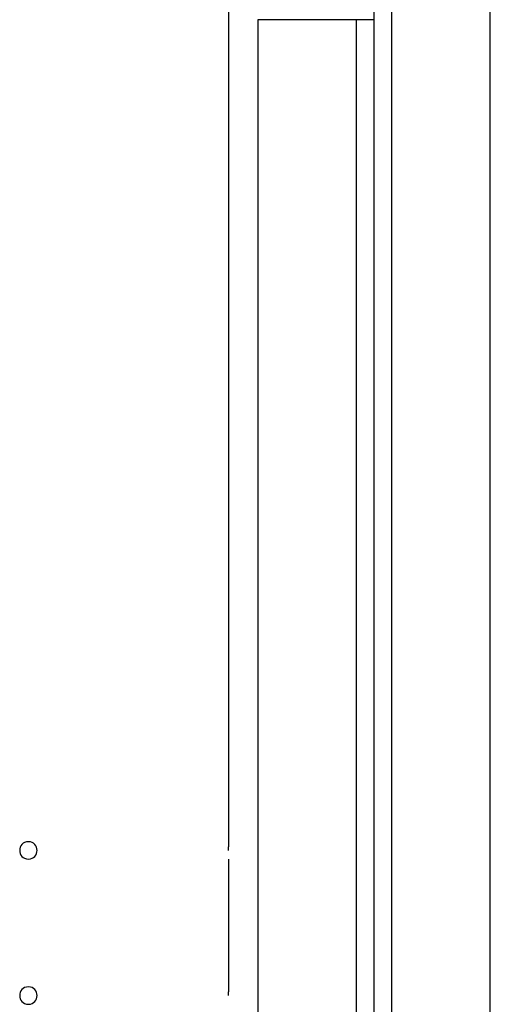
# Model space of a CAD drawing. Extents: x -41.7 to 41.7, y -25 to 25.
# Drawn here: x 2.3 to 4, y -4.6 to -1.2 of the extents above; entities that cross this region are included whole.
import ezdxf

# ---------------------------------------------------------------- set-up
doc = ezdxf.new("R2010")
doc.units = 0
doc.layers.get('0').update_dxf_attribs({"linetype": 'CONTINUOUS'})

msp = doc.modelspace()

# ---------------------------------------------------------------- linework, layer by layer
at = {"color": 0}
for points in [[(3.6295, 0.0983), (3.6295, -8.8089)], [(3.9694, -8.8089), (3.9694, 0.0983)], [(3.0684, -4.075), (3.0684, -0.1819)], [(3.569, -7.1186), (3.569, -1.1916)], [(3.5086, -1.2427), (3.1687, -1.2427)], [(3.1687, -1.2428), (3.1687, -7.0674)], [(3.569, -1.2427), (3.5086, -1.2427)], [(3.5086, -7.0674), (3.5086, -1.2427)], [(2.3778, -4.0751), (2.3778, -4.0751), (2.3707, -4.0757), (2.3646, -4.0776), (2.3594, -4.0805), (2.3553, -4.0844), (2.3519, -4.0888), (2.3496, -4.0939), (2.3482, -4.0993), (2.3478, -4.105), (2.3482, -4.1104), (2.3496, -4.1159), (2.3519, -4.121), (2.3553, -4.1256), (2.3594, -4.1293), (2.3646, -4.1323), (2.3707, -4.1342), (2.3778, -4.135), (2.3778, -4.135), (2.3846, -4.1342), (2.3907, -4.1323), (2.3959, -4.1293), (2.4002, -4.1256), (2.4034, -4.121), (2.4057, -4.1159), (2.4071, -4.1104), (2.4077, -4.105), (2.4071, -4.0993), (2.4057, -4.0939), (2.4034, -4.0888), (2.4002, -4.0844), (2.3959, -4.0805), (2.3907, -4.0776), (2.3846, -4.0757), (2.3778, -4.0752), (2.3778, -4.0752), (2.3778, -4.0751), (2.3778, -4.0751), (2.3778, -4.0751), (2.3778, -4.0751), (2.3778, -4.0751), (2.3778, -4.0751), (2.3778, -4.0751), (2.3778, -4.0751), (2.3778, -4.0751), (2.3778, -4.0751), (2.3778, -4.0751), (2.3778, -4.0751), (2.3778, -4.0751), (2.3778, -4.0751), (2.3778, -4.0751), (2.3778, -4.0751)], [(3.0678, -4.1051), (3.0678, -4.1046), (3.0678, -4.1041), (3.0678, -4.1037), (3.0678, -4.1032), (3.0678, -4.1027), (3.0678, -4.1022), (3.0678, -4.1018), (3.0678, -4.1013), (3.0678, -4.1008), (3.0678, -4.1003), (3.0678, -4.0999), (3.0678, -4.0994), (3.0678, -4.0989), (3.0678, -4.0985), (3.0678, -4.098), (3.0678, -4.0975), (3.0678, -4.097), (3.0678, -4.0966), (3.0678, -4.0962), (3.0678, -4.0957), (3.0678, -4.0952), (3.0678, -4.0947), (3.0678, -4.0943), (3.0678, -4.0939), (3.0678, -4.0934), (3.0678, -4.093), (3.0678, -4.0925), (3.0679, -4.0921), (3.0679, -4.0917), (3.0679, -4.0913), (3.0679, -4.0908), (3.0679, -4.0904), (3.0679, -4.09), (3.0679, -4.0896), (3.0679, -4.0891), (3.0679, -4.0887), (3.068, -4.0884), (3.068, -4.088), (3.068, -4.0876), (3.068, -4.0872), (3.068, -4.0868), (3.068, -4.0865), (3.068, -4.0861), (3.068, -4.0857), (3.0681, -4.0854), (3.0681, -4.085), (3.0681, -4.0846), (3.0681, -4.0843), (3.0681, -4.0839), (3.0681, -4.0836), (3.0681, -4.0833), (3.0682, -4.0829), (3.0682, -4.0826), (3.0682, -4.0823), (3.0682, -4.082), (3.0682, -4.0817), (3.0682, -4.0814), (3.0682, -4.0811), (3.0682, -4.0809), (3.0682, -4.0805), (3.0682, -4.0803), (3.0682, -4.08), (3.0682, -4.0798), (3.0682, -4.0795), (3.0682, -4.0792), (3.0682, -4.079), (3.0682, -4.0787), (3.0682, -4.0786), (3.0683, -4.0783), (3.0683, -4.0781), (3.0683, -4.0779), (3.0683, -4.0777), (3.0683, -4.0776), (3.0683, -4.0773), (3.0683, -4.0772), (3.0683, -4.077), (3.0683, -4.0768), (3.0683, -4.0767), (3.0683, -4.0765), (3.0684, -4.0764), (3.0684, -4.0762), (3.0684, -4.0761), (3.0684, -4.076), (3.0684, -4.0759), (3.0684, -4.0757), (3.0684, -4.0757), (3.0684, -4.0756), (3.0684, -4.0755), (3.0684, -4.0754), (3.0684, -4.0753), (3.0684, -4.0753), (3.0684, -4.0753), (3.0684, -4.0752), (3.0684, -4.0752), (3.0684, -4.0751), (3.0684, -4.0751), (3.0684, -4.0751), (3.0684, -4.075), (3.0684, -4.075)], [(3.0684, -4.5754), (3.0684, -4.1351)], [(2.3778, -4.5755), (2.3778, -4.5755), (2.3707, -4.5761), (2.3646, -4.578), (2.3594, -4.5809), (2.3553, -4.5848), (2.3519, -4.5892), (2.3496, -4.5943), (2.3482, -4.5997), (2.3478, -4.6054), (2.3482, -4.6108), (2.3496, -4.6163), (2.3519, -4.6214), (2.3553, -4.626), (2.3594, -4.6297), (2.3646, -4.6327), (2.3707, -4.6346), (2.3778, -4.6354), (2.3778, -4.6354), (2.3846, -4.6346), (2.3907, -4.6327), (2.3959, -4.6297), (2.4002, -4.626), (2.4034, -4.6214), (2.4057, -4.6163), (2.4071, -4.6108), (2.4077, -4.6054), (2.4071, -4.5997), (2.4057, -4.5943), (2.4034, -4.5892), (2.4002, -4.5848), (2.3959, -4.5809), (2.3907, -4.578), (2.3846, -4.5761), (2.3778, -4.5756), (2.3778, -4.5756), (2.3778, -4.5755), (2.3778, -4.5755), (2.3778, -4.5755), (2.3778, -4.5755), (2.3778, -4.5755), (2.3778, -4.5755), (2.3778, -4.5755), (2.3778, -4.5755), (2.3778, -4.5755), (2.3778, -4.5755), (2.3778, -4.5755), (2.3778, -4.5755), (2.3778, -4.5755), (2.3778, -4.5755), (2.3778, -4.5755), (2.3778, -4.5755)], [(3.0678, -4.6055), (3.0678, -4.605), (3.0678, -4.6045), (3.0678, -4.6041), (3.0678, -4.6036), (3.0678, -4.603), (3.0678, -4.6026), (3.0678, -4.6021), (3.0678, -4.6016), (3.0678, -4.6012), (3.0678, -4.6007), (3.0678, -4.6002), (3.0678, -4.5998), (3.0678, -4.5993), (3.0678, -4.5989), (3.0678, -4.5984), (3.0678, -4.5979), (3.0678, -4.5974), (3.0678, -4.597), (3.0678, -4.5965), (3.0678, -4.5961), (3.0678, -4.5956), (3.0678, -4.5952), (3.0678, -4.5948), (3.0678, -4.5943), (3.0678, -4.5938), (3.0678, -4.5934), (3.0678, -4.593), (3.0679, -4.5926), (3.0679, -4.5921), (3.0679, -4.5917), (3.0679, -4.5912), (3.0679, -4.5908), (3.0679, -4.5904), (3.0679, -4.59), (3.0679, -4.5896), (3.0679, -4.5892), (3.068, -4.5888), (3.068, -4.5884), (3.068, -4.588), (3.068, -4.5876), (3.068, -4.5872), (3.068, -4.5869), (3.068, -4.5865), (3.068, -4.5861), (3.0681, -4.5858), (3.0681, -4.5854), (3.0681, -4.5851), (3.0681, -4.5847), (3.0681, -4.5844), (3.0681, -4.584), (3.0681, -4.5836), (3.0682, -4.5833), (3.0682, -4.583), (3.0682, -4.5827), (3.0682, -4.5824), (3.0682, -4.5821), (3.0682, -4.5818), (3.0682, -4.5815), (3.0682, -4.5812), (3.0682, -4.581), (3.0682, -4.5806), (3.0682, -4.5804), (3.0682, -4.5802), (3.0682, -4.5799), (3.0682, -4.5796), (3.0682, -4.5794), (3.0682, -4.5792), (3.0682, -4.5789), (3.0683, -4.5788), (3.0683, -4.5785), (3.0683, -4.5783), (3.0683, -4.5781), (3.0683, -4.5779), (3.0683, -4.5777), (3.0683, -4.5776), (3.0683, -4.5774), (3.0683, -4.5773), (3.0683, -4.5771), (3.0683, -4.5769), (3.0684, -4.5768), (3.0684, -4.5766), (3.0684, -4.5765), (3.0684, -4.5764), (3.0684, -4.5763), (3.0684, -4.5762), (3.0684, -4.5761), (3.0684, -4.576), (3.0684, -4.5759), (3.0684, -4.5758), (3.0684, -4.5758), (3.0684, -4.5757), (3.0684, -4.5756), (3.0684, -4.5756), (3.0684, -4.5755), (3.0684, -4.5755), (3.0684, -4.5755), (3.0684, -4.5754), (3.0684, -4.5754), (3.0684, -4.5754)]]:
    msp.add_lwpolyline(points, dxfattribs=at)

doc.saveas('drawing.dxf')
